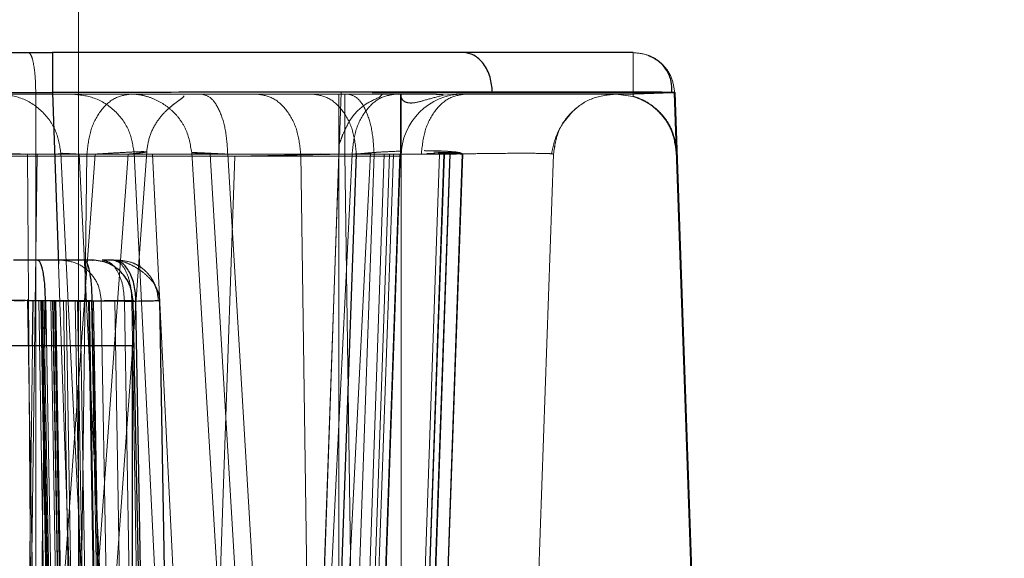
# Model space of a CAD drawing. Units: inches. Extents: x 0.1 to 17.4, y 0.1 to 10.9.
# Drawn here: x 14.6 to 14.6, y 5 to 5 of the extents above; entities that cross this region are included whole.
import ezdxf

# ---------------------------------------------------------------- set-up
doc = ezdxf.new("R2010")
doc.units = ezdxf.units.IN
doc.header["$MEASUREMENT"] = 0
doc.linetypes.add('HIDDEN', pattern=[0.07500000000000001, 0.05, -0.025])
doc.styles.add('SLDTEXTSTYLE0', font='TXT', dxfattribs={"width": 0.75})
doc.dimstyles.new('SLDDIMSTYLE1', dxfattribs={"dimtxt": 0.125, "dimasz": 0.13, "dimexe": 0, "dimexo": 0.0625, "dimgap": 0.03125, "dimtad": 0, "dimtih": 1, "dimtoh": 1, "dimlfac": 6, "dimrnd": 1e-09, "dimzin": 12, "dimdsep": 46, "dimtxsty": 'SLDTEXTSTYLE0', "dimsah": 1, "dimcen": 0.09, "dimadec": 0, "dimazin": 3, "dimtfac": 1, "dimtmove": 0, "dimatfit": 0, "dimfxl": 0, "dimfrac": 2, "dimtolj": 1, "dimtzin": 12, "dimarcsym": 0})

# ---------------------------------------------------------------- blocks, each defined once
blk = doc.blocks.new('_D_13')
at = {"color": 7, "linetype": 'Continuous', "lineweight": 0}
for p, q in [((14.12060027536704, 5.089128000892455), (14.12060027536704, 3.91836229851805)), ((15.11093360870037, 5.089128000892454), (15.11093360870037, 3.91836229851805)), ((14.12060027536704, 4.04336229851805), (13.87060027536704, 4.04336229851805)), ((15.11093360870037, 4.04336229851805), (15.36093360870037, 4.04336229851805)), ((14.38577278928099, 4.042407417882249), (14.34768685216966, 4.042407417882249)), ((14.34768685216966, 4.042407417882249), (14.34768685216966, 3.843969911915917)), ((14.89375887431572, 4.042407417882249), (14.93184481142706, 4.042407417882249)), ((14.93184481142706, 4.042407417882249), (14.93184481142706, 3.843969911915917)), ((14.34768685216966, 3.843969911915917), (14.38577278928099, 3.843969911915917)), ((14.93184481142706, 3.843969911915917), (14.89375887431572, 3.843969911915917))]:
    blk.add_line(p, q, dxfattribs=at)
at = {"color": 7, "linetype": 'Continuous', "lineweight": 18}
for points in [[(14.12060027536704, 4.04336229851805), (13.99060027536704, 4.06336229851805), (13.99060027536704, 4.023362298518051)], [(15.11093360870037, 4.04336229851805), (15.24093360870037, 4.023362298518051), (15.24093360870037, 4.06336229851805)]]:
    blk.add_solid(points, dxfattribs=at)
at = {"color": 7, "linetype": 'Continuous', "lineweight": 18, "char_height": 0.125, "attachment_point": 1, "style": 'SLDTEXTSTYLE0'}
for s, insert in [('5.94', (14.47813389148433, 4.228931513914036)), ('150.93', (14.38577278928099, 4.005103393137254))]:
    blk.add_mtext(s, dxfattribs=dict(at, insert=insert))
blk = doc.blocks.new('_D_16')
at = {"color": 7, "linetype": 'Continuous', "lineweight": 0}
for p, q in [((13.75882051285183, 5.16901120299219), (13.75882051285183, 5.41901120299219)), ((14.83535618087885, 5.16901120299219), (13.63382051285183, 5.16901120299219)), ((14.24502284754551, 5.096844536325523), (13.63382051285183, 5.096844536325523)), ((13.75882051285183, 4.53983143150763), (13.75882051285183, 5.096844536325523)), ((12.9428418467825, 4.657452935233982), (12.90475590967116, 4.657452935233982)), ((12.90475590967116, 4.657452935233982), (12.90475590967116, 4.459015429267651)), ((13.35846683878046, 4.657452935233982), (13.3965527758918, 4.657452935233982)), ((13.3965527758918, 4.657452935233982), (13.3965527758918, 4.459015429267651)), ((13.50882051285183, 4.53983143150763), (13.75882051285183, 4.53983143150763)), ((12.90475590967116, 4.459015429267651), (12.9428418467825, 4.459015429267651)), ((13.3965527758918, 4.459015429267651), (13.35846683878046, 4.459015429267651))]:
    blk.add_line(p, q, dxfattribs=at)
at = {"color": 7, "linetype": 'Continuous', "lineweight": 18}
for points in [[(13.75882051285183, 5.16901120299219), (13.77882051285182, 5.29901120299219), (13.73882051285183, 5.29901120299219)], [(13.75882051285183, 5.096844536325523), (13.73882051285183, 4.966844536325524), (13.77882051285182, 4.966844536325524)]]:
    blk.add_solid(points, dxfattribs=at)
at = {"color": 7, "linetype": 'Continuous', "lineweight": 18, "char_height": 0.125, "attachment_point": 1, "style": 'SLDTEXTSTYLE0'}
for s, insert in [('.43', (13.03520294898583, 4.843977031265769)), ('11.00', (12.9428418467825, 4.620148910488988)), ('(2)', (13.04301544373523, 4.396320810336968))]:
    blk.add_mtext(s, dxfattribs=dict(at, insert=insert))

msp = doc.modelspace()

# ---------------------------------------------------------------- linework, layer by layer
at = {"color": 7, "linetype": 'HIDDEN', "lineweight": 18}
for p, q in [((14.5765228475455, 5.018177869658857), (14.5765228475455, 5.07151120299219)), ((14.58307320630192, 4.990832471089958), (14.58481841090124, 5.040806442630735)), ((14.58481841109156, 5.040806442624194), (14.58481927367676, 5.040795712020796)), ((14.59534790380174, 5.040801434608101), (14.5858018181046, 5.040798573144544)), ((14.59534738046499, 5.040801416331503), (14.59534882349706, 5.040795715072581)), ((14.59654025033363, 5.006640623284431), (14.59534738046499, 5.040801416331542)), ((14.59536906667234, 5.040795715071642), (14.59536908861006, 5.040807158060304)), ((14.59543439764258, 5.038924880859718), (14.59536906667234, 5.04079571507159)), ((14.57162842363707, 5.040761358199242), (14.57516866765765, 5.040761358196561)), ((14.57516866765788, 5.040761358188556), (14.57516866765779, 5.007952959707453)), ((14.57790791563624, 5.040761358199449), (14.58475038881948, 5.040761358199449)), ((14.58602209065977, 5.040655981007448), (14.5861312351814, 5.040761358198004)), ((14.58671926908986, 5.040761358198924), (14.58672391024083, 5.040651085998342)), ((14.58672391061686, 5.040651085998345), (14.58671931410976, 5.040761358199186)), ((14.58671931410976, 5.040761358199186), (14.58671976695113, 5.040761358199934)), ((14.58671976695113, 5.040761358199907), (14.58671976695113, 5.007952959249318)), ((14.588050622768, 5.040723371299337), (14.58846253650881, 5.040761358203778)), ((14.59353259442107, 5.040761358199449), (14.58846253650881, 5.040761358199449)), ((14.59403956247067, 5.040686909330323), (14.59351250179616, 5.040761358199449)), ((14.59351552811466, 5.04076130270639), (14.59351720326105, 5.040761302659571)), ((14.59353259442107, 5.040761358199449), (14.59405965509709, 5.040686909330264)), ((14.59405705528517, 5.040761358198662), (14.59353259442107, 5.040761358199426)), ((14.59405965509678, 5.040686909329173), (14.59405705528519, 5.040761358198662)), ((14.58476651724264, 5.039286396958221), (14.58475171336744, 5.038861553940781)), ((14.57657175497483, 5.009779848835927), (14.57867462747885, 5.038934468630031)), ((14.57867462747752, 5.038934468630131), (14.57858429339156, 5.038941302843427)), ((14.58568442453184, 5.009756092753191), (14.58670432666296, 5.038958224719154)), ((14.59543439764414, 5.038924880859772), (14.59541415446892, 5.038924880859103)), ((14.58146666279323, 5.038792854264475), (14.44101319442369, 5.038792854264029)), ((14.58647828586609, 5.038861554056471), (14.52201163023044, 5.038861554590024)), ((14.53793348269605, 5.038861554059105), (14.57521007374417, 5.038861554056383)), ((14.5523654171659, 5.038861554057083), (14.57809172037624, 5.038861554059953)), ((14.55236844378953, 5.038861554061584), (14.58825609933583, 5.038861554061533)), ((14.58825815759365, 5.038861554060996), (14.55237050204653, 5.038861554061532)), ((14.58529863937855, 5.038861554057171), (14.55407981748451, 5.038861554060771)), ((14.57704243563763, 5.038861554056594), (14.55432225278446, 5.038861554060515)), ((14.585304051612, 5.038861554057099), (14.56143828614663, 5.038861554055482)), ((14.56178604569747, 5.038792854261956), (14.58475050169542, 5.038792854261215)), ((14.56232001596199, 5.038861554058101), (14.58618404580263, 5.038861554057461)), ((14.5628144410951, 5.038861554056428), (14.58635414325175, 5.038861554062244)), ((14.58354391397957, 5.038861554059586), (14.56445073918434, 5.038861554057383)), ((14.57134216806483, 5.038861554054138), (14.58827103552511, 5.038861554060099)), ((14.58516774092347, 5.03886155406437), (14.57180519022516, 5.038861554063785)), ((14.57235614525695, 5.038861554055325), (14.58668252370233, 5.038861554063121)), ((14.57320903267426, 5.038861554058655), (14.5880893385421, 5.038861554059559)), ((14.58807425601496, 5.038861554055681), (14.574122832207, 5.038861554063955)), ((14.57412353482744, 5.038861554063844), (14.58516758134007, 5.038861554064331)), ((14.57521007374345, 5.038861554056151), (14.57483110467581, 5.009852763388175)), ((14.58752792083307, 5.038861554056236), (14.57490199233396, 5.038861554058656)), ((14.57511666553274, 5.009852763389232), (14.57490199233443, 5.038861554058639)), ((14.57704243563775, 5.03886155405657), (14.5749500815341, 5.009852763390061)), ((14.5759613543629, 5.038889951324943), (14.57862816579274, 4.984889982918096)), ((14.57809172037832, 5.038861554059828), (14.57599936627845, 5.009852763388112)), ((14.57640830419077, 5.009852763389993), (14.57678727325805, 5.038861554056337)), ((14.57920309925476, 4.984918380187743), (14.57653909264921, 5.03886155406426)), ((14.57653909264971, 5.038861554064285), (14.58529489862894, 5.038861554064069)), ((14.58529606272191, 5.038861554052705), (14.57653925223381, 5.038861554064444)), ((14.57920325883646, 4.984918380186541), (14.57653925223205, 5.03886155406438)), ((14.57678727325587, 5.038861554056444), (14.58735777981348, 5.0388615540596)), ((14.57827899634034, 5.038889951324943), (14.58094580777019, 4.984889982917831)), ((14.58152074123232, 4.984918380187032), (14.5788567346281, 5.038861554064192)), ((14.57885673462931, 5.038861554064251), (14.5852927695427, 5.038861554063964)), ((14.58529366750056, 5.038861554052726), (14.57885689421432, 5.038861554064449)), ((14.58152090081766, 4.98491838018722), (14.57885689421417, 5.03886155406445)), ((14.58146666279323, 5.038792854264475), (14.57943478872741, 4.98060759366704)), ((14.58009823366845, 5.038910668454809), (14.58184343728496, 5.009803648073742)), ((14.58530644683248, 5.0388615540571), (14.58067808373682, 5.038861554057347)), ((14.58241739767466, 5.009852763390076), (14.58067808373506, 5.038861554057314)), ((14.58123757729575, 5.038861554062054), (14.58297689123397, 5.009852763389462)), ((14.58123757729157, 5.038861554061708), (14.58586555113703, 5.038861554061925)), ((14.58516758133714, 5.038861554064436), (14.58250357472689, 4.984918380187566)), ((14.58516774092603, 5.038861554064244), (14.58250373431441, 4.984918380186126)), ((14.58271344183617, 4.980493094015167), (14.58475171336744, 5.038861553940781)), ((14.58307866778133, 4.984889982910748), (14.58574547921167, 5.038889951327715)), ((14.58529489862844, 5.038861554064023), (14.58341142234287, 4.984918380187933)), ((14.58529606272176, 5.038861554052697), (14.58341206472541, 4.984918380187692)), ((14.58418209318111, 5.038867206616247), (14.58354391398085, 5.03886155405965)), ((14.58354391398025, 5.038861554059619), (14.58396345805618, 5.009852763389302)), ((14.58493504157654, 5.038861554059733), (14.58418209318111, 5.038867206616247)), ((14.58529863937595, 5.038861554057043), (14.58428548980669, 5.009852763389646)), ((14.5853040516127, 5.038861554057132), (14.58429090204254, 5.009852763389571)), ((14.58530644683233, 5.038861554057092), (14.58429329725772, 5.009852763389607)), ((14.58475050169542, 5.038792854261194), (14.58475050169542, 5.007952959249252)), ((14.58668252370233, 5.038861554063094), (14.58479889461502, 4.984918380186539)), ((14.58485263305117, 5.009852763388544), (14.58586555113983, 5.038861554062181)), ((14.58493504157751, 5.038861554059613), (14.58669883811608, 5.038861554059545)), ((14.58535458565759, 5.009852763388925), (14.58493504157746, 5.038861554059567)), ((14.58618404580104, 5.03886155405722), (14.58517111223252, 5.009852763388485)), ((14.58635414325079, 5.038861554062062), (14.58534120320502, 5.009852763389023)), ((14.58647828586678, 5.038861554056378), (14.58546523199764, 5.009852763391399)), ((14.58669883811608, 5.038861554059545), (14.58568577071457, 5.009852763389957)), ((14.58807425601756, 5.038861554055553), (14.58619047412178, 4.984918380188111)), ((14.5882560993358, 5.038861554061302), (14.58671855782523, 4.994829599673007)), ((14.58671911854083, 5.038792854261785), (14.58671911854083, 5.007952959249252)), ((14.58825815759365, 5.038861554060972), (14.58672043968872, 4.994829599674343)), ((14.58676631223296, 4.984918380182043), (14.58864994132098, 5.038861554063347)), ((14.58865038645336, 5.038861554055543), (14.58676660456167, 4.984918380182539)), ((14.5867699014539, 4.984918380183144), (14.58865337773669, 5.038861554064189)), ((14.58692108461424, 5.009852763384401), (14.58793406983608, 5.038861554059429)), ((14.58793630570281, 5.038861554056217), (14.58692325182722, 5.009852763384339)), ((14.5880893385458, 5.03886155405941), (14.58707635332092, 5.009852763388778)), ((14.58827103552335, 5.038861554060156), (14.58725805030051, 5.009852763394204)), ((14.58735777980987, 5.038861554059772), (14.58778447939038, 5.038867206616398)), ((14.5876477019543, 5.009852763383494), (14.58866063552058, 5.03886155405746)), ((14.5876502380006, 5.009852763384862), (14.58866317804413, 5.038861554062395)), ((14.58866370441399, 5.03886155405626), (14.58765065810704, 5.009852763384921)), ((14.58765145902909, 5.009852763384544), (14.58866437711274, 5.038861554062227)), ((14.5886647663641, 5.038861554059021), (14.58765161679459, 5.009852763384671)), ((14.58765264334523, 5.00985276338536), (14.5886656285679, 5.038861554059447)), ((14.58866603004067, 5.038861554059815), (14.58765296264459, 5.009852763385541)), ((14.58778447939038, 5.038867206616398), (14.58793406983747, 5.038861554059364)), ((14.58793406983538, 5.038861554059453), (14.58793630570212, 5.038861554056183)), ((14.58850088238536, 5.038867206613734), (14.58807425601508, 5.038861554055676)), ((14.5886503864532, 5.038861554055519), (14.58850088238536, 5.038867206613734)), ((14.58864994132001, 5.038861554063381), (14.58865038645266, 5.038861554055559)), ((14.58865124865551, 5.038861554064026), (14.58865198702924, 5.038861554064235)), ((14.58865337774031, 5.038861554064062), (14.58865438224964, 5.038861554064206)), ((14.58865522887169, 5.038861554060126), (14.5886569589068, 5.038861554059027)), ((14.58866063551788, 5.038861554057554), (14.58866237114034, 5.038861554058979)), ((14.58866317804689, 5.038861554062297), (14.5886637044133, 5.038861554056299)), ((14.58866437710912, 5.038861554062353), (14.58866476636074, 5.038861554059161)), ((14.58866562856331, 5.038861554059606), (14.58866603004772, 5.03886155405957)), ((14.5899975871759, 4.994829599673599), (14.59153512870562, 5.038861554061366)), ((14.59153681081386, 5.038861554061037), (14.5899990928883, 4.994829599673199)), ((14.59153512869924, 5.038861554061588), (14.59153681081317, 5.038861554061098)), ((14.5758854777493, 5.035387786296483), (14.5768843627054, 5.006640649389951)), ((14.57490952441743, 5.034267071166791), (14.57602560155564, 4.970490988109264)), ((14.57481663457938, 5.034222581522091), (14.57448862873423, 5.034222581593988)), ((14.57525680012537, 5.034222643770542), (14.57526015740891, 5.034222571401579)), ((14.57526015740703, 5.034222571401519), (14.57637226176241, 4.97053016075056)), ((14.5753338290402, 5.03420712640473), (14.57643070401602, 4.970551385724398)), ((14.57534376927766, 5.03420712740625), (14.57645552012511, 4.970551384639665)), ((14.57535749348064, 5.034222652632726), (14.57536552934071, 5.034222491759972)), ((14.57647445849535, 4.970529956469965), (14.57536552934071, 5.034222491759906)), ((14.57610197537781, 4.998053181007402), (14.57537832033307, 5.034222582421669)), ((14.57653799374011, 4.970551384696682), (14.5754240660653, 5.034214763428171)), ((14.57548552124199, 5.034222638426473), (14.57548619471412, 5.034222619696251)), ((14.57548619471125, 5.034222619696194), (14.57660011788776, 4.970530416371384)), ((14.57660210154675, 4.970551380380851), (14.57548762382865, 5.034214762915077)), ((14.5768314718945, 5.034214762913616), (14.57564035005787, 5.034214763543488)), ((14.57564035005786, 5.034214763543491), (14.57673228283993, 4.970551385374876)), ((14.57612677764745, 5.034222582321392), (14.57570017496647, 5.03422258202644)), ((14.57570017497039, 5.034222581799449), (14.57679035678823, 4.970551384123188)), ((14.57681365692225, 4.970551381951307), (14.57571501086645, 5.034207127144572)), ((14.57575985889839, 5.034207127145796), (14.57687354311322, 4.970551382167442)), ((14.57688234667319, 4.970551380375027), (14.5757836499988, 5.034214762914877)), ((14.57578747862798, 5.034222664942159), (14.57580218212221, 5.034222380808066)), ((14.57690658356342, 4.970529803960702), (14.57580218212221, 5.034222380807917)), ((14.57604337531966, 5.034222636548609), (14.57715774927237, 4.970530722863971)), ((14.57612677774252, 5.034222582323009), (14.57721048886779, 4.970551384754544)), ((14.57753110791382, 4.970551380373971), (14.57641754031031, 5.034214762914687)), ((14.57648830949383, 5.034207127481025), (14.57757799585927, 4.970551385032491)), ((14.57686200140333, 5.034207127144345), (14.57648830949513, 5.03420712748104)), ((14.57654623169381, 5.034222680732787), (14.57656958375146, 5.034222238729622)), ((14.57766811049434, 4.970529703568428), (14.57656958375146, 5.034222238729366)), ((14.57792297296683, 4.970551380376322), (14.5768314718945, 5.034214762913616)), ((14.57795342400785, 4.970551382035115), (14.57686200140108, 5.034207127144321)), ((14.57693099202753, 5.034222621898389), (14.57692969122792, 5.034222638164566)), ((14.57693099199885, 5.034222623539053), (14.57804447653995, 4.970531080213358)), ((14.57820678982621, 5.034214762914639), (14.57699298518893, 5.034214762565148)), ((14.57699298518892, 5.034214762565151), (14.57807640077139, 4.970551384874292)), ((14.57824261562408, 5.034222581651833), (14.57724059556346, 5.034222581378612)), ((14.5772405955623, 5.034222581446444), (14.57832222743948, 4.970551384123214)), ((14.57763282826376, 5.034222699968792), (14.57766679926439, 5.034222065680614)), ((14.57875811168129, 4.970529655842956), (14.57766679926439, 5.034222065680236)), ((14.57797070410141, 5.034207127128064), (14.57905187419264, 4.97055138662299)), ((14.57833645077023, 5.034207127145517), (14.57797070409547, 5.034207127128)), ((14.57928976547012, 4.970551380377092), (14.57820678982621, 5.034214762914639)), ((14.57426982889873, 4.970548498660626), (14.57506376632418, 5.032802541574868)), ((14.57466399082837, 4.970551383860323), (14.5754577414108, 5.032802541574868)), ((14.5782653862857, 4.970551383702641), (14.5769814789398, 5.032802541574868))]:
    msp.add_line(p, q, dxfattribs=at)
at = {"color": 7, "linetype": 'Continuous', "lineweight": 25}
for p, q in [((14.5716288803297, 5.042073694157454), (14.57569709406803, 5.042073694157454)), ((14.57162895556199, 5.040807158062801), (14.57569716929465, 5.040807158060244)), ((14.57569716929465, 5.040807158060166), (14.5758854777493, 5.035387786296483)), ((14.59536908861172, 5.040807158060361), (14.59517508138759, 5.040811392528768)), ((14.59536908861006, 5.040807158060304), (14.59656227673372, 5.006640675555352)), ((14.57669839971806, 5.035512014367428), (14.5752220539825, 5.035512014367428)), ((14.57762911462671, 5.035512014367428), (14.5772633679622, 5.035512014367428)), ((14.57506376632418, 5.032802541574868), (14.57508192543495, 5.034226429685623)), ((14.57547584802546, 5.034222581824791), (14.57508192543495, 5.034226429685623)), ((14.5754577414108, 5.032802541574868), (14.57547584802627, 5.034222581824865)), ((14.57695219112937, 5.034222581792231), (14.5754758480256, 5.034222581824805)), ((14.5769814789398, 5.032802541574868), (14.57695219113008, 5.034222581792295)), ((14.57841754944903, 5.025730189712474), (14.57824261564164, 5.034222581653507)), ((14.57848065482757, 5.025730189712474), (14.57833645077519, 5.034207127145564)), ((14.57904594448747, 5.034222722630274), (14.57909249186051, 5.034221861874782)), ((14.57923685016236, 5.025730189712474), (14.57909249186052, 5.034221861874289)), ((14.57821733573448, 5.032802541574868), (14.55525145646939, 5.032802541574868)), ((14.57821733573448, 5.032802541574868), (14.57821733573448, 4.975423260285681))]:
    msp.add_line(p, q, dxfattribs=at)
at = {"color": 7, "linetype": 'HIDDEN', "lineweight": 18}
msp.add_arc((14.58868762248396, 5.038792854264798), 0.001968503941002628, 90.00000012212271, 179.9325136106874, dxfattribs=at)
for points in [[(14.57494085704464, 5.042073694153692), (14.57497070867447, 5.042053967679938), (14.57503041193411, 5.042014514732432), (14.57510571358009, 5.041711038072547), (14.57515839460573, 5.041277252063273), (14.57516524330913, 5.040933322813462), (14.57516866766083, 5.040761358188556)], [(14.59405713055929, 5.042073694157454), (14.59405712069554, 5.042053967683957), (14.59405710096804, 5.042014514736965), (14.59405707608643, 5.041711038079314), (14.59405705867926, 5.041277252072652), (14.59405705641627, 5.04093332282385), (14.59405705528478, 5.040761358199449)], [(14.59405755209636, 5.042073694157454), (14.59422569259784, 5.042054852075659), (14.59456197360081, 5.042017167912071), (14.59498952429455, 5.041726443661282), (14.59529499274644, 5.041309299548407), (14.59534438999067, 5.040974538556402), (14.59536908861279, 5.040807158060399)], [(14.59403696265588, 5.040761358201689), (14.59420882138964, 5.040767359680438), (14.59455253885716, 5.040779362637936), (14.59498604320255, 5.040794501551152), (14.59528931011295, 5.040805092733926), (14.59532871930896, 5.040806469622278), (14.59534842390696, 5.040807158066454)], [(14.59405705528522, 5.040761358197265), (14.59422891628452, 5.040767359676105), (14.59457263828312, 5.04077936263378), (14.59500617744552, 5.04079450154709), (14.59530949411453, 5.040805092729704), (14.59534894275525, 5.040806469617697), (14.59536866707561, 5.040807158061693)], [(14.5867197669515, 5.040761358213529), (14.58667455003836, 5.040761358212432), (14.58658411621208, 5.040761358210238), (14.5858632609725, 5.040761358206556), (14.58474986847613, 5.040761358202805), (14.58325438605336, 5.040761358199123), (14.5814585640261, 5.040761358195692), (14.57944646501466, 5.040761358192689), (14.57730692080709, 5.040761358190188), (14.57588141871066, 5.040761358189107), (14.57516866766244, 5.040761358188566)], [(14.57817828804677, 5.04076135819377), (14.57799995833973, 5.040733095077461), (14.57764329892565, 5.04067656884484), (14.57718983893197, 5.040240482473544), (14.57686585928508, 5.039614766299662), (14.57681346859875, 5.039112624804184), (14.57678727325558, 5.038861554056444)], [(14.58040605610183, 5.040761358196393), (14.58051265808187, 5.040733095072837), (14.58072586204196, 5.040676568825726), (14.58099693147546, 5.040240482451926), (14.58119060011307, 5.039614766287714), (14.58122191823167, 5.039112624803709), (14.58123757729097, 5.038861554061708)], [(14.58215289922433, 5.040761358196266), (14.58233122892797, 5.040733095074553), (14.58268788833526, 5.040676568831127), (14.58314134831655, 5.040240482457634), (14.58346532795406, 5.039614766290473), (14.58351771863937, 5.039112624803216), (14.58354391398203, 5.038861554059586)], [(14.58530405161381, 5.038861554057099), (14.58527785627167, 5.039112624799195), (14.5852254655874, 5.039614766283389), (14.58490148595423, 5.040240482448667), (14.58444802597818, 5.040676568823915), (14.58409136657358, 5.040733095072127), (14.58391303687129, 5.040761358196233)], [(14.5847503887825, 5.040761358201576), (14.58475040357814, 5.040731768495387), (14.58475043316942, 5.040672589083008), (14.58475047049271, 5.040217374096819), (14.58475049660483, 5.039566695079684), (14.58475050000045, 5.039050801198756), (14.58475050169826, 5.038792854258292)], [(14.58493515442161, 5.040761358199449), (14.58493513995501, 5.0407330950769), (14.58493511102181, 5.040676568831802), (14.58493507423587, 5.040240482457214), (14.58493504795374, 5.039614766289936), (14.58493504370366, 5.03911262480304), (14.58493504157863, 5.038861554059592)], [(14.58503402994477, 5.040761358196393), (14.58514063192518, 5.040733095073841), (14.58535383588601, 5.040676568828737), (14.58562490532089, 5.040240482455465), (14.58581857395959, 5.03961476629016), (14.58584989207838, 5.039112624804688), (14.58586555113777, 5.038861554061953)], [(14.58655891523608, 5.040761358196111), (14.58638056507676, 5.040733095069936), (14.58602386475812, 5.040676568817589), (14.5855703527648, 5.040240482443362), (14.58524633596693, 5.039614766283367), (14.58519393927168, 5.039112624804036), (14.58516774092406, 5.03886155406437)], [(14.58669895096071, 5.040761358199449), (14.58669893649411, 5.040733095076204), (14.5866989075609, 5.040676568829714), (14.58669887077497, 5.040240482454801), (14.58669884449283, 5.039614766288336), (14.58669884024276, 5.039112624802492), (14.58669883811772, 5.038861554059569)], [(14.58874879456844, 5.04076135819377), (14.58857046486553, 5.040733095071307), (14.58821380545971, 5.040676568826379), (14.58776034548084, 5.040240482453106), (14.58743636584517, 5.039614766287703), (14.58738397516013, 5.039112624802296), (14.58735777981762, 5.038861554059593)], [(14.59153512869924, 5.038861554061588), (14.59157246494217, 5.039113708460644), (14.59164713742802, 5.039618017258756), (14.59210901873801, 5.040245414069841), (14.59275506320248, 5.040680830712082), (14.59326203892276, 5.04073448667372), (14.59351552678289, 5.04076131465454)], [(14.59351804576452, 5.040761308910174), (14.59326447654565, 5.040734573155373), (14.59275733810793, 5.040681101645771), (14.59211099180201, 5.040245728850792), (14.59164887494328, 5.03961822504415), (14.5915741655232, 5.039113777722092), (14.59153681081316, 5.038861554061062)], [(14.57521007374345, 5.038861554056151), (14.5753550546886, 5.038861866074904), (14.5756450165789, 5.038862490112411), (14.57592314630378, 5.038866682308418), (14.57606221116622, 5.038868778406423)], [(14.57606221116622, 5.038868778406423), (14.57619574104675, 5.038866682308451), (14.57646280080779, 5.038862490112508), (14.57667911577463, 5.03886186607506), (14.57678727325805, 5.038861554056337)], [(14.58475050169826, 5.038792854258292), (14.58500845033135, 5.038792854258832), (14.58552434759752, 5.038792854259915), (14.58617505271614, 5.038792854260841), (14.58663030502321, 5.038792854261103), (14.58668951403422, 5.038792854260636), (14.58671911853972, 5.038792854260404)], [(14.58827103552336, 5.038861554060156), (14.58838128338458, 5.038864319724928), (14.58860177910697, 5.038869851054469), (14.5886374122811, 5.038864319724989), (14.58865522886816, 5.038861554060249)], [(14.57724059555048, 5.034222581446449), (14.57721870824495, 5.034392271642178), (14.57717493363388, 5.034731652033638), (14.57687530822155, 5.035157098155024), (14.57645156591231, 5.035454169274201), (14.57611695202364, 5.035492732501916), (14.57594964507931, 5.035512014115772)], [(14.57797070409499, 5.034207127128), (14.57795962582157, 5.034378356048775), (14.57793746927474, 5.034720813890323), (14.57777370057193, 5.035151883627531), (14.57754042869525, 5.035453270717181), (14.57735572153622, 5.035492433146737), (14.57726336795671, 5.035512014361514)], [(14.5782067898233, 5.034214762914648), (14.57819694956164, 5.034385233645857), (14.57817726903833, 5.034726175108274), (14.57803735194845, 5.035154464303291), (14.5778387610465, 5.035453715698543), (14.57768172594999, 5.035492581476908), (14.57760320840173, 5.03551201436609)], [(14.57699298518905, 5.034214762565154), (14.57688312768973, 5.034214634446748), (14.57666341269111, 5.034214378209939), (14.57640571116224, 5.034215589786511), (14.57621206314398, 5.034218082111907), (14.5761552062087, 5.034221082219225), (14.57612677774105, 5.034222582272883)], [(14.57820678982855, 5.034214762914697), (14.57830717474366, 5.034216056595097), (14.57850794457388, 5.034218643955898), (14.57875070798998, 5.03422121786692), (14.5789421402958, 5.034222752218972), (14.57901134406592, 5.034222675100529), (14.57904594595098, 5.034222636541307)]]:
    msp.add_open_spline(points, degree=3, dxfattribs=at)
at = {"color": 7, "linetype": 'Continuous', "lineweight": 25}
for points in [[(14.57569709406803, 5.042073694157454), (14.57569710371243, 5.042054852075619), (14.57569712300123, 5.042017167911951), (14.57569714752519, 5.04172644366109), (14.57569716504661, 5.041309299548188), (14.57569716787999, 5.040974538556197), (14.57569716929669, 5.040807158060202)], [(14.57547584802385, 5.034222581824805), (14.57547154509423, 5.034392272007634), (14.57546293923498, 5.034731652373292), (14.57540403446284, 5.035157098448149), (14.57532072896636, 5.035454169532011), (14.57525494564514, 5.035492732755327), (14.57522205398453, 5.035512014366986)], [(14.57695219470977, 5.034222581792231), (14.57694789178077, 5.034392271979675), (14.57693928592276, 5.03473165235456), (14.57688038115001, 5.03515709844339), (14.57679707565153, 5.035454169535512), (14.57673129232864, 5.035492732756494), (14.57669840066719, 5.035512014366986)], [(14.57824261561078, 5.034222581651863), (14.57822081004298, 5.034392271855001), (14.57817719890737, 5.034731652261277), (14.57787869215497, 5.035157098408554), (14.57745653185624, 5.035454169546691), (14.57712316720082, 5.035492732775783), (14.57695648487311, 5.03551201439033)], [(14.57833645077075, 5.034207127145511), (14.57832537249627, 5.034378356064691), (14.57830321594732, 5.034720813903049), (14.5781394472438, 5.035151883634096), (14.57790617536806, 5.035453270718759), (14.57772146821044, 5.035492433147263), (14.57762911463162, 5.035512014361514)], [(14.57508192543234, 5.034226429685689), (14.57486721089633, 5.034228881798903), (14.5744377818243, 5.034233786025333), (14.57386736474139, 5.034234950206326), (14.57341267721916, 5.034231619608142), (14.57326465384174, 5.034225594419056), (14.57319064215303, 5.034222581824514)], [(14.57909249038922, 5.034221948546523), (14.57908182381887, 5.034221512985138), (14.57906049067816, 5.034220641862369), (14.57890152343871, 5.034217290514583), (14.57866447191621, 5.034212790079029), (14.57844579115551, 5.034209014790052), (14.57833645077516, 5.034207127145564)]]:
    msp.add_open_spline(points, degree=3, dxfattribs=at)
for points, knots in [([(14.58868169061455, 5.042073694157454), (14.58678536231672, 5.042073694157454), (14.58299208096452, 5.042073694157454), (14.57812902335005, 5.042073694157454), (14.57569709406803, 5.042073694157454)], [0, 0, 0, 0, 0.499917649591558, 1, 1, 1, 1]), ([(14.58960857588323, 5.040826089577401), (14.58959085744965, 5.040985326874742), (14.5895540567752, 5.041316058138958), (14.58933668020663, 5.041734471919136), (14.58903043800481, 5.042020858613749), (14.58879503174852, 5.042056522873744), (14.58868169061613, 5.042073694157454)], [0, 0, 0, 0, 0.2407351748814265, 0.5000000003654113, 0.7592648256346057, 1, 1, 1, 1]), ([(14.59405755209636, 5.042073694157454), (14.5938072618969, 5.042073694157454), (14.59330676393001, 5.042073694157454), (14.59022321243267, 5.042073694157454), (14.58868169061455, 5.042073694157454)], [0, 0, 0, 0, 0.5000823500263865, 0.9999999999999999, 0.9999999999999999, 0.9999999999999999, 0.9999999999999999]), ([(14.59527422994257, 5.040811418884394), (14.59527566628749, 5.040928952863756), (14.59527857173708, 5.041166701505375), (14.59513167211166, 5.041514514084739), (14.59488127049703, 5.041812276094372), (14.59464699323382, 5.041927992485194), (14.59453070367833, 5.041985431297085)], [0, 0, 0, 0, 0.2460536505791227, 0.4977192256067284, 0.750679996913805, 1, 1, 1, 1]), ([(14.58960857588447, 5.040826089579112), (14.58764496312832, 5.040825745988524), (14.58465340431029, 5.040825222529177), (14.57967635714107, 5.040816432068967), (14.57703532786098, 5.040810276810725), (14.57569716929465, 5.040807158060166)], [0, 0, 0, 0, 0.4851605278857855, 0.7391407754970687, 1, 1, 1, 1]), ([(14.59517508138759, 5.040811392528768), (14.59512318837702, 5.040813011874095), (14.59497528383213, 5.04081762730363), (14.5935555453781, 5.040825152567876), (14.5911726629247, 5.04082571826458), (14.58960857588447, 5.040826089579112)], [0, 0, 0, 0, 0.1566304377808444, 0.446425315480396, 1, 1, 1, 1]), ([(14.5752220539825, 5.035512014367428), (14.57513951417376, 5.035512014367428), (14.57497347929684, 5.035512014367428), (14.57474042249847, 5.035512014367428), (14.57454662530722, 5.035512014367428), (14.57448919704184, 5.035512014367428), (14.57446031869607, 5.035512014367428)], [0, 0, 0, 0, 0.2484495325594903, 0.4997744505248894, 0.7484568567942266, 1, 1, 1, 1]), ([(14.57695648486182, 5.035512014367428), (14.57696029293781, 5.035512014367428), (14.57696791351941, 5.035512014367428), (14.57692247658519, 5.035512014367428), (14.57686988202942, 5.035512014367428), (14.57680335575277, 5.035512014367428), (14.57674073278787, 5.035512014367428), (14.57669839971807, 5.035512014367428)], [0, 0, 0, 0, 0.2492363290402675, 0.4987625729463069, 0.6237308389629403, 0.7456423744369075, 1, 1, 1, 1]), ([(14.57909219516702, 5.034210856425716), (14.57908586504288, 5.034289675494561), (14.57907330996245, 5.034446004142635), (14.57899359698541, 5.034602113990151), (14.57895407435545, 5.034679515085492)], [0, 0, 0, 0, 0.5041882586248505, 1, 1, 1, 1]), ([(14.57695219404065, 5.034222581876239), (14.5770556399593, 5.034224331653903), (14.57726212831141, 5.034227824384315), (14.57763276225806, 5.034232463424838), (14.57801052353007, 5.034234870533179), (14.57822644589336, 5.034232463541869), (14.57828517503291, 5.034227824585967), (14.57825682950829, 5.034224331890629), (14.57824262905203, 5.034222582130551)], [0, 0, 0, 0, 0.1252374696181046, 0.249986457285752, 0.5000000054920187, 0.750013551319909, 0.8747625356467221, 1, 1, 1, 1])]:
    msp.add_open_spline(points, degree=3, knots=knots, dxfattribs=at)
at = {"color": 7, "linetype": 'HIDDEN', "lineweight": 18}
for points, knots in [([(14.57399524655504, 5.040761358199449), (14.57423566561423, 5.04073560127402), (14.57473500905119, 5.04068210488437), (14.57538460960477, 5.040252524844494), (14.57584570849585, 5.039624904176374), (14.57592377003873, 5.039128807281071), (14.57596135435703, 5.038889951335769)], [0, 0, 0, 0, 0.2407351751736219, 0.5000000007218693, 0.7592648258623169, 1, 1, 1, 1]), ([(14.57631288853904, 5.040761358199449), (14.57655330759743, 5.040735601274), (14.57705265103297, 5.040682104884283), (14.57770225158441, 5.040252524844096), (14.57816335047368, 5.039624904176026), (14.57824141201629, 5.039128807281036), (14.57827899633447, 5.038889951335769)], [0, 0, 0, 0, 0.240735174787894, 0.5000000001606447, 0.7592648254762391, 1, 1, 1, 1]), ([(14.57819292244649, 5.040761358199449), (14.57827983485114, 5.040756865576497), (14.57845065185502, 5.040748035808238), (14.57876538926105, 5.040667641501503), (14.57910095637562, 5.040521204031251), (14.57942753024573, 5.040297193420014), (14.57970370752616, 5.040005836906443), (14.57998935302275, 5.039556578007979), (14.58005521171669, 5.039166797898), (14.58009848697322, 5.038910676295197)], [0, 0, 0, 0, 0.1317880091889631, 0.2590151885145227, 0.3820471655200132, 0.5047131277254966, 0.6301266727288919, 0.7569589956254301, 1, 1, 1, 1]), ([(14.57867462289628, 5.038934476958104), (14.57869890530178, 5.039100557028689), (14.57874741178095, 5.039432318207848), (14.57897329272059, 5.039879182412945), (14.57923086099475, 5.040181759225649), (14.57942939755853, 5.040358078198802), (14.57961825843751, 5.040504554500044), (14.57978938460126, 5.040626737856007), (14.57986697810408, 5.040688800093606), (14.57983686707682, 5.04070293082205), (14.57983493664841, 5.040703836747958)], [0, 0, 0, 0, 0.1625908102327656, 0.3247910404497948, 0.4764964257402146, 0.551499989012669, 0.6285388385014938, 0.7953210269755185, 0.9868779599705909, 0.9999999999999999, 0.9999999999999999, 0.9999999999999999, 0.9999999999999999]), ([(14.58602209065977, 5.040655981007448), (14.58586444503961, 5.040583952332856), (14.58553401845788, 5.040432979608662), (14.58512355212569, 5.040024643154466), (14.58496710092557, 5.039683935115144), (14.58487638680903, 5.03948638451303)], [0, 0, 0, 0, 0.2771273320256515, 0.5808612820113442, 1, 1, 1, 1]), ([(14.58671911853972, 5.038792854260404), (14.58671898033206, 5.039195525054501), (14.58671870954112, 5.039984479933536), (14.58672029975424, 5.040431919472602), (14.58672107834632, 5.040650992549537)], [0, 0, 0, 0, 0.5103850737189751, 1, 1, 1, 1]), ([(14.58671926908986, 5.040761358199449), (14.58673111658887, 5.04076136020514), (14.58675362014265, 5.040761364014823), (14.58691628545214, 5.040761005095033), (14.5871239914569, 5.040760144690801), (14.58740298277321, 5.04075813664203), (14.5877174849024, 5.04075568858815), (14.58795453269296, 5.040749815730855), (14.58804614883257, 5.04074754594166)], [0, 0, 0, 0, 0.1934497310793279, 0.3674451818555085, 0.5219447942148154, 0.6569120207059261, 0.867400594049553, 0.9999999999999999, 0.9999999999999999, 0.9999999999999999, 0.9999999999999999]), ([(14.58672107834632, 5.040650992549537), (14.58674846447106, 5.040597983990896), (14.58678883742665, 5.040519838134053), (14.58697701707155, 5.040473004718911), (14.58719807674401, 5.040484482612467), (14.58754275488746, 5.040593481589975), (14.58787594128617, 5.040678695650855), (14.588050622768, 5.040723371299337)], [0, 0, 0, 0, 0.2640470438050642, 0.3892613384281316, 0.5131014251044538, 0.7447309827399393, 1, 1, 1, 1]), ([(14.59541415446892, 5.038924880859103), (14.59538065465778, 5.039162342731569), (14.59532429429607, 5.039561850566713), (14.59500354459043, 5.040081757450197), (14.59464722147469, 5.04040876441453), (14.5942996481064, 5.040600113061909), (14.59412388130428, 5.040658770290294), (14.59403956247067, 5.040686909330323)], [0, 0, 0, 0, 0.3324341031893969, 0.5592899083720908, 0.799625921362642, 0.9038765660333106, 1, 1, 1, 1]), ([(14.59405965509709, 5.040686909330264), (14.59414371691814, 5.040658868609672), (14.59431891105675, 5.040600428644554), (14.59466538763535, 5.04041001584161), (14.59502196033383, 5.04008385319047), (14.59534400547505, 5.039563772168727), (14.59540069792321, 5.039163070285191), (14.59543439764414, 5.038924880859772)], [0, 0, 0, 0, 0.09582713096484277, 0.1997143465907383, 0.4390664755650549, 0.6665639983910564, 1, 1, 1, 1]), ([(14.59147628647068, 5.038873419012162), (14.59152783546845, 5.039117608105847), (14.59163524326122, 5.039626401927322), (14.59197301495395, 5.040017152888993), (14.59214867743851, 5.040220367919292)], [0, 0, 0, 0, 0.4799372228546483, 1, 1, 1, 1]), ([(14.58487638680903, 5.03948638451303), (14.58484623116757, 5.039399396322042), (14.5848100183034, 5.03929493521985), (14.58478071848358, 5.039225717526657), (14.58477113713011, 5.039222512856758), (14.5847659603103, 5.039242971618278), (14.58476632250047, 5.039271212346532), (14.58476651724464, 5.039286396958186)], [0, 0, 0, 0, 0.5404036083162927, 0.6489519544379435, 0.7539815798652402, 0.867719623379297, 1, 1, 1, 1]), ([(14.57858429339156, 5.038941302843427), (14.57852361504049, 5.038940164737932), (14.57839846532941, 5.038937817383868), (14.57805530887657, 5.038921305594802), (14.57759998185463, 5.038897198874871), (14.57723171653173, 5.038873655085868), (14.57704243563743, 5.038861554056636)], [0, 0, 0, 0, 0.2283190743187525, 0.4709103935715037, 0.7280586912602699, 0.9999999999999999, 0.9999999999999999, 0.9999999999999999, 0.9999999999999999]), ([(14.57809172037834, 5.038861554059827), (14.57818465424036, 5.038870448811244), (14.57836559848383, 5.038887767085025), (14.57860661045522, 5.038915025835927), (14.57864792988781, 5.038926837073429), (14.57867462747885, 5.038934468630031)], [0, 0, 0, 0, 0.2720229264917138, 0.5296345332948637, 1, 1, 1, 1]), ([(14.58669394255243, 5.038958224725032), (14.58645261491769, 5.038947389049438), (14.58607676096053, 5.038930513105848), (14.58561050543599, 5.038895031936812), (14.58540311139631, 5.038872951242082), (14.58529606271808, 5.038861554052514)], [0, 0, 0, 0, 0.4646572641603525, 0.7236770527984471, 1, 1, 1, 1]), ([(14.58669651920913, 5.038958224719135), (14.58645519155778, 5.038947389044305), (14.58607933758832, 5.038930513102512), (14.58561308207036, 5.038895031938141), (14.58540568804488, 5.038872951245345), (14.58529863937693, 5.038861554057091)], [0, 0, 0, 0, 0.4646572965759466, 0.7236770771443837, 1, 1, 1, 1]), ([(14.58670193144214, 5.038958224719408), (14.58646060378944, 5.038947389044488), (14.58608474981932, 5.038930513102619), (14.58561849430293, 5.038895031938266), (14.58541110027936, 5.038872951245394), (14.58530405161271, 5.038861554057133)], [0, 0, 0, 0, 0.4646573000590858, 0.7236770797598153, 0.9999999999999999, 0.9999999999999999, 0.9999999999999999, 0.9999999999999999]), ([(14.58670432666307, 5.03895822471941), (14.58646299901159, 5.038947389044494), (14.58608714504232, 5.038930513102586), (14.58562088952507, 5.038895031938172), (14.58541349550011, 5.038872951245356), (14.5853064468325, 5.0388615540571)], [0, 0, 0, 0, 0.4646572975151282, 0.7236770778492143, 1, 1, 1, 1]), ([(14.58865198703242, 5.038861554064142), (14.58863280709106, 5.038878195601414), (14.58859569195661, 5.038910398666152), (14.58830795196961, 5.03894363424948), (14.58792072754451, 5.038966725099147), (14.58759806392829, 5.038970111076158), (14.58744267975254, 5.038971741651224)], [0, 0, 0, 0, 0.2765387573892064, 0.5351305809327569, 0.776134190886235, 1, 1, 1, 1]), ([(14.58865438225281, 5.038861554064142), (14.58863520231159, 5.038878195601415), (14.5885980871774, 5.038910398666161), (14.58831034719046, 5.038943634249485), (14.58792312276523, 5.038966725099147), (14.5876004591488, 5.038970111076158), (14.58744507497294, 5.038971741651224)], [0, 0, 0, 0, 0.2765387573735716, 0.5351305809117958, 0.7761341908705215, 1, 1, 1, 1]), ([(14.58865695890691, 5.038861554058973), (14.58863777896477, 5.03887819559686), (14.58860066382914, 5.038910398662527), (14.58831292383462, 5.038943634248492), (14.58792569941042, 5.038966725100652), (14.58760303580134, 5.038970111078182), (14.58744765163088, 5.038971741653477)], [0, 0, 0, 0, 0.2765387648113627, 0.5351305908473507, 0.7761341983292717, 1, 1, 1, 1]), ([(14.58866237113709, 5.038861554059126), (14.58864319119525, 5.038878195597017), (14.5886060760602, 5.038910398662682), (14.58831833606599, 5.038943634248685), (14.58793111164216, 5.038966725100898), (14.58760844803342, 5.038970111078441), (14.58745306386318, 5.038971741653741)], [0, 0, 0, 0, 0.276538765067579, 0.5351305911893204, 0.7761341985860676, 1, 1, 1, 1]), ([(14.5886647663641, 5.038861554059017), (14.58864558642171, 5.038878195596928), (14.58860847128557, 5.038910398662644), (14.58832073129024, 5.038943634248653), (14.58793350686511, 5.038966725100849), (14.58761084325534, 5.038970111078402), (14.5874554590845, 5.03897174165371)], [0, 0, 0, 0, 0.2765387646883868, 0.5351305906829017, 0.7761341982057618, 0.9999999999999999, 0.9999999999999999, 0.9999999999999999, 0.9999999999999999]), ([(14.57490199233322, 5.03886155405874), (14.5747128044856, 5.038865661023951), (14.57433454252773, 5.038873872485315), (14.57372411085478, 5.03887668832331), (14.57314210888688, 5.038873872485375), (14.57283370479456, 5.038865661023981), (14.57267945638245, 5.038861554058761)], [0, 0, 0, 0, 0.2500751713116909, 0.5000000005370291, 0.7499248294937387, 1, 1, 1, 1]), ([(14.5759613543629, 5.038889951324943), (14.57598892326699, 5.038888476174417), (14.57603093402671, 5.038886228272426), (14.5762745221504, 5.038874428812041), (14.57645010025908, 5.038865884685333), (14.57653909264921, 5.03886155406426)], [0, 0, 0, 0, 0.4849067676551123, 0.7389231594276136, 0.9999999999999999, 0.9999999999999999, 0.9999999999999999, 0.9999999999999999]), ([(14.57653925223341, 5.038861554064448), (14.5764502483206, 5.038865884685519), (14.5762746474779, 5.038874428812235), (14.57603100648498, 5.038886228272523), (14.57598895197648, 5.038888476174453), (14.5759613543629, 5.038889951324943)], [0, 0, 0, 0, 0.261076839239664, 0.515093230571028, 0.9999999999999999, 0.9999999999999999, 0.9999999999999999, 0.9999999999999999]), ([(14.58009823366845, 5.038910668454809), (14.5801116808914, 5.038911511932768), (14.58013915341286, 5.038913235148516), (14.58036703942833, 5.038904097472537), (14.58072771253368, 5.038888169400217), (14.5810653472776, 5.038870544603237), (14.58123757729501, 5.038861554061993)], [0, 0, 0, 0, 0.234643705595152, 0.4793743858378568, 0.734424966009028, 1, 1, 1, 1]), ([(14.58067808373856, 5.038861554057486), (14.58058714680757, 5.038867979066417), (14.58040894900622, 5.038880569357868), (14.58016686629955, 5.038899561368004), (14.58012529993221, 5.0389062882158), (14.5800982336699, 5.038910668454887)], [0, 0, 0, 0, 0.2666137721622358, 0.5224498725691985, 1, 1, 1, 1]), ([(14.58475171336886, 5.038861553940731), (14.58470668850347, 5.038860508110885), (14.58463810830913, 5.038858915141902), (14.58422576620556, 5.038850398775544), (14.58372053107616, 5.038840237320238), (14.58304250165923, 5.038824772352938), (14.58223191718702, 5.038808444043091), (14.58173313193732, 5.038798282779486), (14.58146666279323, 5.038792854264475)], [0, 0, 0, 0, 0.2424756104954584, 0.3693297991455589, 0.4995717718889854, 0.709601902445101, 0.8448588194029484, 1, 1, 1, 1]), ([(14.58516758133716, 5.038861554064435), (14.58525658525457, 5.038865884685686), (14.58543218610363, 5.038874428812627), (14.58567582709291, 5.038886228274268), (14.58571788159969, 5.038888476176834), (14.58574547921167, 5.038889951327715)], [0, 0, 0, 0, 0.2610768517467308, 0.5150932472181033, 1, 1, 1, 1]), ([(14.58574547921167, 5.038889951327715), (14.58571791030927, 5.038888476176809), (14.58567589955139, 5.038886228274203), (14.58543231143227, 5.038874428812511), (14.58525673331808, 5.038865884685597), (14.5851677409238, 5.038861554064354)], [0, 0, 0, 0, 0.4849067514286026, 0.7389231472349809, 1, 1, 1, 1]), ([(14.58835614791121, 5.038874290729004), (14.58824578228588, 5.038873719118333), (14.5880219183502, 5.038872559672044), (14.58769411572881, 5.038865256660277), (14.58752792083216, 5.038861554056312)], [0, 0, 0, 0, 0.4930031494239886, 1, 1, 1, 1]), ([(14.58793630570472, 5.038861554056061), (14.58791750605711, 5.038866740253929), (14.58788060149393, 5.038876920996187), (14.5876457439168, 5.038878595790888), (14.58753052573677, 5.038879417424152)], [0, 0, 0, 0, 0.5094125493688826, 1, 1, 1, 1]), ([(14.58775654507288, 5.038920524081067), (14.58788007804985, 5.038919708860244), (14.58813341985504, 5.038918037002899), (14.58842061734701, 5.038905950688814), (14.58862519084352, 5.03888809577568), (14.58865111470593, 5.038870536979156), (14.58866437711274, 5.038861554062227)], [0, 0, 0, 0, 0.2321275073206326, 0.4760477985839964, 0.7319509286943296, 1, 1, 1, 1]), ([(14.58789269906942, 5.038905589475398), (14.58799970326774, 5.038904997429844), (14.5882180891871, 5.038903789118257), (14.58845959280344, 5.038894840763364), (14.58862860452119, 5.038881492046809), (14.58864982402996, 5.03886828376895), (14.58866063552058, 5.03886155405746)], [0, 0, 0, 0, 0.2354258678290824, 0.4804829660332006, 0.7353023769879726, 1, 1, 1, 1]), ([(14.58796191348474, 5.038899639850205), (14.58806068208418, 5.038899134183523), (14.58826182800055, 5.038898104374567), (14.58848172762311, 5.038890394146169), (14.58863439075411, 5.038878843880677), (14.58865347333556, 5.038867382768312), (14.58866317804413, 5.038861554062395)], [0, 0, 0, 0, 0.2369092303759454, 0.4824744352875856, 0.7368052746153159, 1, 1, 1, 1]), ([(14.5880893385458, 5.03886155405941), (14.5882546616257, 5.038864307604223), (14.58858530778878, 5.038869814693903), (14.58863885497468, 5.038864307604284), (14.5886656285679, 5.038861554059447)], [0, 0, 0, 0, 0.4999999950198949, 1, 1, 1, 1]), ([(14.58825609933582, 5.038861554061301), (14.5884792775976, 5.038865870471718), (14.58891966761769, 5.038874387896558), (14.58974964769755, 5.038886128696977), (14.59024848826994, 5.0388884366279), (14.59057587903674, 5.038889951330827)], [0, 0, 0, 0, 0.2609767814926698, 0.514976544440466, 1, 1, 1, 1]), ([(14.59057782725993, 5.038889951330571), (14.59025046660163, 5.038888436627642), (14.58975167190503, 5.038886128696711), (14.58892172123605, 5.03887438789629), (14.58848133429506, 5.038865870471462), (14.58825815759365, 5.038861554061049)], [0, 0, 0, 0, 0.4850234553689153, 0.7390232183638058, 0.9999999999999999, 0.9999999999999999, 0.9999999999999999, 0.9999999999999999]), ([(14.58866370441333, 5.038861554056302), (14.58864985399021, 5.038865256660264), (14.58862253543176, 5.038872559672019), (14.58844411148085, 5.038873719118325), (14.58835614791121, 5.038874290729004)], [0, 0, 0, 0, 0.5069968511007555, 0.9999999999999999, 0.9999999999999999, 0.9999999999999999, 0.9999999999999999]), ([(14.59057587903674, 5.038889951330827), (14.59083834459426, 5.03888843662791), (14.59123825956502, 5.038886128697003), (14.59149466158135, 5.038874387896609), (14.59152151837688, 5.038865870471779), (14.59153512870562, 5.038861554061366)], [0, 0, 0, 0, 0.485023455626667, 0.7390232185579134, 1, 1, 1, 1]), ([(14.59153681081162, 5.038861554061029), (14.59152322608528, 5.038865870471443), (14.59149641981007, 5.038874387896271), (14.59124011300616, 5.038886128696711), (14.59084025526037, 5.038888436627642), (14.59057782725993, 5.038889951330571)], [0, 0, 0, 0, 0.260976781794686, 0.5149765448413081, 1, 1, 1, 1]), ([(14.57777106639687, 5.035512014367428), (14.57777698656836, 5.035512014367428), (14.57778823607605, 5.035512014367428), (14.57776675594594, 5.035512014367428), (14.57771289452614, 5.035512014367428), (14.57765800288524, 5.035512014367428), (14.57762911462672, 5.035512014367428)], [0, 0, 0, 0, 0.2631189836559896, 0.4999785956980529, 0.7368497760540023, 1, 1, 1, 1]), ([(14.57895407435545, 5.034679515085492), (14.57895273601321, 5.034682594882796), (14.57891627411483, 5.034766501116211), (14.57878326055735, 5.034923094093736), (14.57856377271637, 5.035132017446785), (14.57830696542301, 5.035302375351268), (14.57805102287463, 5.035424166814663), (14.57781468383214, 5.035498457072311), (14.57768922133096, 5.035507623098696), (14.57762911463529, 5.035512014367428)], [0, 0, 0, 0, 0.006970233295225723, 0.1898975693091606, 0.3699459095744389, 0.5434810522092144, 0.7074200007081185, 0.8598304926969828, 1, 1, 1, 1]), ([(14.57904594448491, 5.03422272263023), (14.57902648148123, 5.034385794442399), (14.57899655880165, 5.03463650320568), (14.5788357455028, 5.034936533593241), (14.57867117001719, 5.035142508241601), (14.57846818364424, 5.035308247297277), (14.57817389594274, 5.035468460963489), (14.57792982206396, 5.035494849912223), (14.57777106639691, 5.035512014367428)], [0, 0, 0, 0, 0.2397005003014832, 0.3685187230659869, 0.5000034953630459, 0.6314877587491902, 0.7603045153088909, 0.9999999999999999, 0.9999999999999999, 0.9999999999999999, 0.9999999999999999]), ([(14.5757001753091, 5.034222581798296), (14.57569025779252, 5.034222247584209), (14.57566956977302, 5.034221550410929), (14.57579807524892, 5.034218212297458), (14.57605905482392, 5.034213659845219), (14.57634189425101, 5.034209355616807), (14.57648830949383, 5.034207127481025)], [0, 0, 0, 0, 0.2214491367890628, 0.4619446837208148, 0.7214691721197634, 1, 1, 1, 1]), ([(14.57724059596993, 5.034222581445299), (14.57722568918281, 5.034222247231188), (14.57719459350456, 5.034221550057854), (14.57730716659326, 5.034218211944295), (14.57755261092549, 5.034213659492054), (14.5778280959521, 5.034209355263783), (14.57797070410141, 5.034207127128064)], [0, 0, 0, 0, 0.2214491326760842, 0.4619446782429406, 0.7214691680167047, 0.9999999999999999, 0.9999999999999999, 0.9999999999999999, 0.9999999999999999])]:
    msp.add_open_spline(points, degree=3, knots=knots, dxfattribs=at)

# ---------------------------------------------------------------- dimensions: what is measured, and where the dimension line sits
at = {"color": 7, "linetype": 'Continuous', "lineweight": 18}
dim = msp.add_linear_dim(base=(13.75882051285182, 5.096844536325523), p1=(14.88535618087885, 5.16901120299219), p2=(14.29502284754551, 5.096844536325523), angle=90.0000000000002, text='<>\\P(2)', dimstyle='SLDDIMSTYLE1', dxfattribs=at)
dim.commit()
dim.dimension.update_dxf_attribs({"geometry": '_D_16', "text_midpoint": (13.75882051285182, 4.539831431507628), "dimtype": 160})
dim = msp.add_linear_dim(base=(15.11093360870037, 4.04336229851805), p1=(14.12060027536704, 5.139128000892454), p2=(15.11093360870037, 5.139128000892454), dimstyle='SLDDIMSTYLE1', dxfattribs=at)
dim.commit()
dim.dimension.update_dxf_attribs({"geometry": '_D_13', "text_midpoint": (14.63976583179835, 4.04336229851805), "dimtype": 160})

doc.saveas('drawing.dxf')
